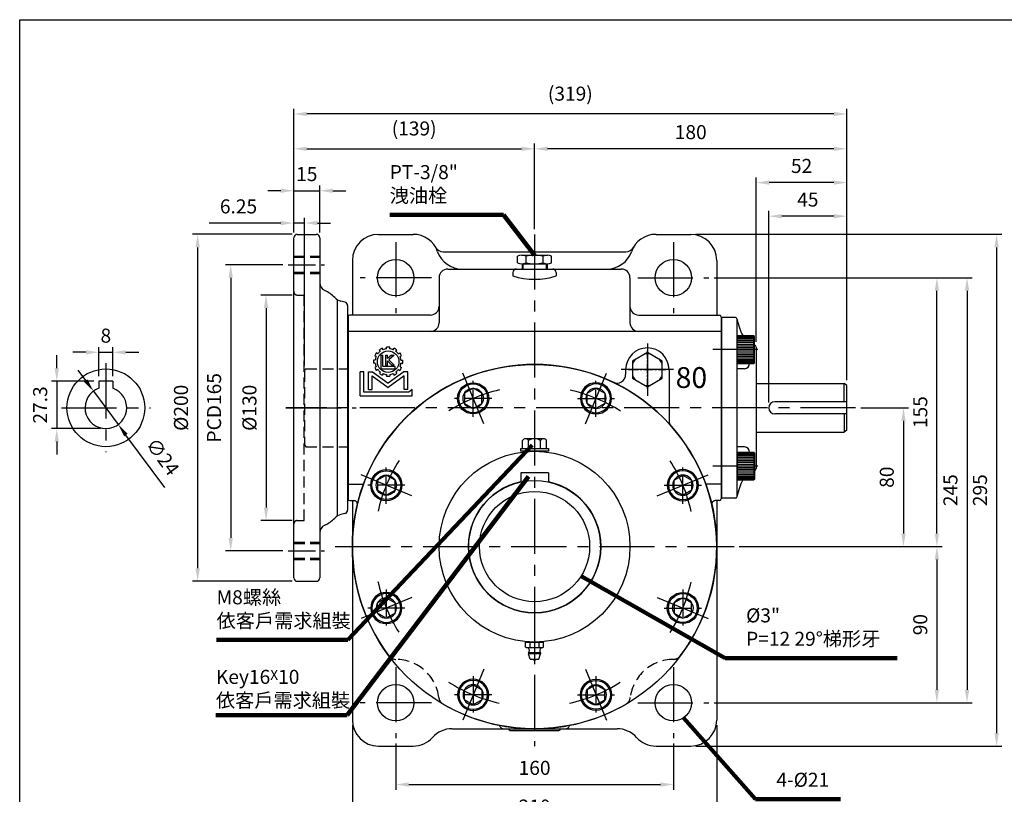
# Model space of a CAD drawing. Extents: x 0 to 938, y 0 to 682.
# Drawn here: x 4 to 571, y 227 to 674 of the extents above; entities that cross this region are included whole.
import ezdxf

# ---------------------------------------------------------------- set-up
doc = ezdxf.new("R2010")
doc.units = 0
for name, pattern in [('CENTER', [50.8, 31.75, -6.35, 6.35, -6.35]), ('CENTER2', [28.575, 19.05, -3.175, 3.175, -3.175]), ('HIDDEN', [9.525, 6.35, -3.175])]:
    doc.linetypes.add(name, pattern=pattern)
doc.layers.get('Defpoints').update_dxf_attribs({"linetype": 'CONTINUOUS'})
for name, color, linetype in [('BASE', 251, 'CONTINUOUS'), ('BORDER', 5, 'CONTINUOUS'), ('CENTER', 6, 'CENTER'), ('DIM', 3, 'CONTINUOUS'), ('HACHURE', 1, 'CONTINUOUS'), ('HATCH', 1, 'CONTINUOUS'), ('HIDDEN', 4, 'HIDDEN'), ('MAIN', 7, 'CONTINUOUS')]:
    doc.layers.add(name, color=color, linetype=linetype)
doc.styles.add('CHINA', font='romanc.shx', dxfattribs={"bigfont": 'china.shx'})
doc.dimstyles.new('CHINA', dxfattribs={"dimtxt": 2.7, "dimasz": 2.3, "dimexe": 1.5, "dimexo": 1.5, "dimgap": 1.5, "dimtad": 1, "dimdec": 4, "dimlfac": -1, "dimzin": 9, "dimdsep": 46, "dimtxsty": 'CHINA', "dimcen": 0, "dimclrd": 256, "dimclre": 256, "dimclrt": 256, "dimadec": 0, "dimazin": 0, "dimtfac": 1, "dimtdec": 3, "dimtofl": 0, "dimtmove": 0, "dimatfit": 3, "dimfxl": 0, "dimtolj": 1, "dimtzin": 9, "dimarcsym": 0})

# ---------------------------------------------------------------- blocks, each defined once
blk = doc.blocks.new('*D14')
at = {"layer": 'Defpoints', "color": 0}
for p in [(485.27, 450.02), (415.27, 370.02), (512.88, 370.02)]:
    blk.add_point(p, dxfattribs=at)
at = {"layer": 'DIM'}
for p, q in [((488.27, 450.02), (515.88, 450.02)), ((512.88, 442.52), (512.88, 377.52)), ((418.27, 370.02), (515.88, 370.02))]:
    blk.add_line(p, q, dxfattribs=at)
for points in [[(511.63, 442.52), (514.13, 442.52), (512.88, 450.02)], [(511.63, 377.52), (514.13, 377.52), (512.88, 370.02)]]:
    blk.add_solid(points, dxfattribs=at)
at = {"layer": 'DIM', "insert": (504.33, 410.02), "char_height": 8.1, "attachment_point": 5, "rotation": 90, "style": 'CHINA'}
blk.add_mtext('80', dxfattribs=at)
blk = doc.blocks.new('*D13')
at = {"layer": 'Defpoints', "color": 0}
for p in [(400.77, 525.02), (532.16, 525.02), (415.27, 370.02)]:
    blk.add_point(p, dxfattribs=at)
at = {"layer": 'DIM'}
for p, q in [((403.77, 525.02), (535.16, 525.02)), ((532.16, 377.52), (532.16, 517.52)), ((418.27, 370.02), (535.16, 370.02))]:
    blk.add_line(p, q, dxfattribs=at)
for points in [[(530.91, 517.52), (533.41, 517.52), (532.16, 525.02)], [(530.91, 377.52), (533.41, 377.52), (532.16, 370.02)]]:
    blk.add_solid(points, dxfattribs=at)
at = {"layer": 'DIM', "insert": (523.61, 447.52), "char_height": 8.1, "attachment_point": 5, "rotation": 90, "style": 'CHINA'}
blk.add_mtext('155', dxfattribs=at)
blk = doc.blocks.new('*D11')
at = {"layer": 'Defpoints', "color": 0}
for p in [(390.27, 550.02), (390.27, 255.02), (566.59, 255.02)]:
    blk.add_point(p, dxfattribs=at)
at = {"layer": 'DIM'}
for p, q in [((393.27, 550.02), (569.59, 550.02)), ((566.59, 542.52), (566.59, 262.52)), ((393.27, 255.02), (569.59, 255.02))]:
    blk.add_line(p, q, dxfattribs=at)
for points in [[(565.34, 542.52), (567.84, 542.52), (566.59, 550.02)], [(565.34, 262.52), (567.84, 262.52), (566.59, 255.02)]]:
    blk.add_solid(points, dxfattribs=at)
at = {"layer": 'DIM', "insert": (558.04, 402.52), "char_height": 8.1, "attachment_point": 5, "rotation": 90, "style": 'CHINA'}
blk.add_mtext('295', dxfattribs=at)
blk = doc.blocks.new('*D10')
at = {"layer": 'Defpoints', "color": 0}
for p in [(400.77, 525.02), (400.77, 280.02), (549.55, 280.02)]:
    blk.add_point(p, dxfattribs=at)
at = {"layer": 'DIM'}
for p, q in [((403.77, 525.02), (552.55, 525.02)), ((549.55, 517.52), (549.55, 287.52)), ((403.77, 280.02), (552.55, 280.02))]:
    blk.add_line(p, q, dxfattribs=at)
for points in [[(548.3, 517.52), (550.8, 517.52), (549.55, 525.02)], [(548.3, 287.52), (550.8, 287.52), (549.55, 280.02)]]:
    blk.add_solid(points, dxfattribs=at)
at = {"layer": 'DIM', "insert": (541, 402.52), "char_height": 8.1, "attachment_point": 5, "rotation": 90, "style": 'CHINA'}
blk.add_mtext('245', dxfattribs=at)
blk = doc.blocks.new('*D20')
at = {"layer": 'Defpoints', "color": 0}
for p in [(220.27, 259.52), (380.27, 259.52), (380.27, 232.86)]:
    blk.add_point(p, dxfattribs=at)
at = {"layer": 'DIM'}
for p, q in [((220.27, 256.52), (220.27, 229.86)), ((380.27, 256.52), (380.27, 229.86)), ((227.77, 232.86), (372.77, 232.86))]:
    blk.add_line(p, q, dxfattribs=at)
for points in [[(227.77, 234.11), (227.77, 231.61), (220.27, 232.86)], [(372.77, 234.11), (372.77, 231.61), (380.27, 232.86)]]:
    blk.add_solid(points, dxfattribs=at)
at = {"layer": 'DIM', "insert": (300.27, 241.41), "char_height": 8.1, "attachment_point": 5, "style": 'CHINA'}
blk.add_mtext('160', dxfattribs=at)
blk = doc.blocks.new('*D19')
at = {"layer": 'Defpoints', "color": 0}
for p in [(195.27, 270.02), (405.27, 270.02), (405.27, 210.54)]:
    blk.add_point(p, dxfattribs=at)
at = {"layer": 'DIM'}
for p, q in [((195.27, 267.02), (195.27, 207.54)), ((405.27, 267.02), (405.27, 207.54)), ((202.77, 210.54), (397.77, 210.54))]:
    blk.add_line(p, q, dxfattribs=at)
for points in [[(202.77, 211.79), (202.77, 209.29), (195.27, 210.54)], [(397.77, 211.79), (397.77, 209.29), (405.27, 210.54)]]:
    blk.add_solid(points, dxfattribs=at)
at = {"layer": 'DIM', "insert": (300.27, 219.09), "char_height": 8.1, "attachment_point": 5, "style": 'CHINA'}
blk.add_mtext('210', dxfattribs=at)
blk = doc.blocks.new('*D12')
at = {"layer": 'Defpoints', "color": 0}
for p in [(415.27, 370.02), (400.77, 280.02), (532.16, 280.02)]:
    blk.add_point(p, dxfattribs=at)
at = {"layer": 'DIM'}
for p, q in [((418.27, 370.02), (535.16, 370.02)), ((532.16, 362.52), (532.16, 287.52)), ((403.77, 280.02), (535.16, 280.02))]:
    blk.add_line(p, q, dxfattribs=at)
for points in [[(530.91, 362.52), (533.41, 362.52), (532.16, 370.02)], [(530.91, 287.52), (533.41, 287.52), (532.16, 280.02)]]:
    blk.add_solid(points, dxfattribs=at)
at = {"layer": 'DIM', "insert": (523.61, 325.02), "char_height": 8.1, "attachment_point": 5, "rotation": 90, "style": 'CHINA'}
blk.add_mtext('90', dxfattribs=at)
blk = doc.blocks.new('*D16')
at = {"layer": 'Defpoints', "color": 0}
for p in [(300.27, 599.33), (300.27, 550.02), (480.27, 462.87)]:
    blk.add_point(p, dxfattribs=at)
at = {"layer": 'DIM'}
for p, q in [((300.27, 553.02), (300.27, 602.33)), ((480.27, 465.87), (480.27, 602.33)), ((472.77, 599.33), (307.77, 599.33))]:
    blk.add_line(p, q, dxfattribs=at)
for points in [[(307.77, 600.58), (307.77, 598.08), (300.27, 599.33)], [(472.77, 600.58), (472.77, 598.08), (480.27, 599.33)]]:
    blk.add_solid(points, dxfattribs=at)
at = {"layer": 'DIM', "insert": (390.27, 607.88), "char_height": 8.1, "attachment_point": 5, "style": 'CHINA'}
blk.add_mtext('180', dxfattribs=at)
blk = doc.blocks.new('*D15')
at = {"layer": 'Defpoints', "color": 0}
for p in [(161.47, 619.4), (161.47, 548.02), (480.27, 462.87)]:
    blk.add_point(p, dxfattribs=at)
at = {"layer": 'DIM'}
for p, q in [((161.47, 551.02), (161.47, 622.4)), ((472.77, 619.4), (168.97, 619.4)), ((480.27, 465.87), (480.27, 622.4))]:
    blk.add_line(p, q, dxfattribs=at)
for points in [[(168.97, 620.65), (168.97, 618.15), (161.47, 619.4)], [(472.77, 620.65), (472.77, 618.15), (480.27, 619.4)]]:
    blk.add_solid(points, dxfattribs=at)
at = {"layer": 'DIM', "insert": (320.87, 630.07), "char_height": 8.1, "attachment_point": 5, "style": 'CHINA'}
blk.add_mtext('(319)', dxfattribs=at)
blk = doc.blocks.new('*D21')
at = {"layer": 'Defpoints', "color": 0}
for p in [(300.27, 599.33), (161.47, 548.02), (300.27, 550.02)]:
    blk.add_point(p, dxfattribs=at)
at = {"layer": 'DIM'}
for p, q in [((161.47, 551.02), (161.47, 602.33)), ((300.27, 553.02), (300.27, 602.33)), ((168.97, 599.33), (292.77, 599.33))]:
    blk.add_line(p, q, dxfattribs=at)
for points in [[(168.97, 600.58), (168.97, 598.08), (161.47, 599.33)], [(292.77, 600.58), (292.77, 598.08), (300.27, 599.33)]]:
    blk.add_solid(points, dxfattribs=at)
at = {"layer": 'DIM', "insert": (230.87, 610), "char_height": 8.1, "attachment_point": 5, "style": 'CHINA'}
blk.add_mtext('(139)', dxfattribs=at)
blk = doc.blocks.new('*D18')
at = {"layer": 'Defpoints', "color": 0}
for p in [(428.07, 579.84), (428.07, 485.07), (480.27, 462.87)]:
    blk.add_point(p, dxfattribs=at)
at = {"layer": 'DIM'}
for p, q in [((428.07, 488.07), (428.07, 582.84)), ((472.77, 579.84), (435.57, 579.84)), ((480.27, 465.87), (480.27, 582.84))]:
    blk.add_line(p, q, dxfattribs=at)
for points in [[(435.57, 581.09), (435.57, 578.59), (428.07, 579.84)], [(472.77, 581.09), (472.77, 578.59), (480.27, 579.84)]]:
    blk.add_solid(points, dxfattribs=at)
at = {"layer": 'DIM', "insert": (454.17, 588.39), "char_height": 8.1, "attachment_point": 5, "style": 'CHINA'}
blk.add_mtext('52', dxfattribs=at)
blk = doc.blocks.new('*D17')
at = {"layer": 'Defpoints', "color": 0}
for p in [(435.27, 560.47), (480.27, 462.87), (435.27, 450.02)]:
    blk.add_point(p, dxfattribs=at)
at = {"layer": 'DIM'}
for p, q in [((435.27, 453.02), (435.27, 563.47)), ((480.27, 465.87), (480.27, 563.47)), ((472.77, 560.47), (442.77, 560.47))]:
    blk.add_line(p, q, dxfattribs=at)
for points in [[(442.77, 561.72), (442.77, 559.22), (435.27, 560.47)], [(472.77, 561.72), (472.77, 559.22), (480.27, 560.47)]]:
    blk.add_solid(points, dxfattribs=at)
at = {"layer": 'DIM', "insert": (457.77, 569.02), "char_height": 8.1, "attachment_point": 5, "style": 'CHINA'}
blk.add_mtext('45', dxfattribs=at)
blk = doc.blocks.new('A$C66F01453')
at = {"layer": 'CENTER', "ltscale": 0.5}
for p, q in [((10.73, 20.83), (10.73, 0)), ((0, 10.1), (21.45, 10.1))]:
    blk.add_line(p, q, dxfattribs=at)
at = {"layer": 'HATCH'}
for radius in [8.3, 5.85]:
    blk.add_circle((10.73, 10.1), radius, dxfattribs=at)
at = {"layer": 'MAIN'}
blk.add_lwpolyline([(10.73, 15.95), (5.66, 13.03), (5.66, 7.18), (10.73, 4.25), (15.79, 7.18), (15.79, 13.03)], close=True, dxfattribs=at)
blk.add_circle((10.73, 10.1), 9, dxfattribs=at)
blk = doc.blocks.new('A$C2A7A495A')
at = {"layer": 'CENTER'}
blk.add_line((5.2, 15.73), (5.2, 0), dxfattribs=at)
at = {"layer": 'MAIN'}
for p, q in [((0, 9.73), (0, 12.73)), ((0, 12.73), (10.39, 12.73)), ((2.6, 9.73), (2.6, 12.73)), ((7.79, 9.73), (7.79, 12.73)), ((10.39, 9.73), (10.39, 12.73)), ((0.34, 9.53), (0, 9.73)), ((0.35, 9.53), (10.05, 9.53)), ((8.7, 6.43), (1.7, 6.43)), ((1.7, 6.43), (1.7, 5.93)), ((8.7, 5.93), (1.7, 5.93)), ((2.7, 2.93), (1.7, 5.93)), ((7.7, 2.93), (8.7, 5.93)), ((8.7, 6.43), (8.7, 5.93)), ((10.05, 9.53), (10.39, 9.73)), ((2.7, 2.93), (7.7, 2.93))]:
    blk.add_line(p, q, dxfattribs=at)
for centre, radius, start, end in [((0, 26.5), 16.98, 271.1494, 278.8039), ((-0.05, 7.85), 2.25, 320.911, 48.3103), ((5.2, 26.5), 16.98, 261.1961, 278.8039), ((10.39, 26.5), 16.98, 261.1961, 268.8506), ((10.44, 7.85), 2.25, 131.6897, 219.089), ((5.2, 2.93), 0.75, 180, 0)]:
    blk.add_arc(centre, radius, start, end, dxfattribs=at)
blk = doc.blocks.new('A$C41A54FB4')
at = {"layer": 'CENTER', "linetype": 'CENTER2', "ltscale": 0.3}
for p, q in [((10.88, 0), (10.88, 21.76)), ((0, 10.88), (21.76, 10.88))]:
    blk.add_line(p, q, dxfattribs=at)
at = {"layer": 'HACHURE'}
for start, end in [(82.3454, 97.6546), (142.3454, 157.6546), (22.3454, 37.6546), (202.3454, 217.6546), (322.3454, 337.6546), (262.3454, 277.6546)]:
    blk.add_arc((10.88, 10.88), 9.19, start, end, dxfattribs=at)
at = {"layer": 'MAIN'}
blk.add_lwpolyline([(10.88, 20.69), (2.38, 15.79), (2.38, 5.97), (10.88, 1.06), (19.38, 5.97), (19.38, 15.79)], close=True, dxfattribs=at)
blk = doc.blocks.new('3-03')
at = {"layer": 'HACHURE'}
for p, q in [((-4.61, 17.99), (-5.31, 18.39)), ((-3.86, 19.29), (-4.56, 19.69)), ((-2.72, 20.43), (-3.12, 21.13)), ((-2.51, 18.61), (-2.51, 12.45)), ((-2.51, 18.61), (-1.55, 18.61)), ((-1.42, 21.18), (-1.82, 21.88)), ((-1.55, 13.4), (-1.55, 18.61)), ((-0.35, 18.61), (-0.35, 14.11)), ((-0.35, 18.61), (0.61, 18.61)), ((0.14, 21.6), (0.14, 22.4)), ((0.61, 17.16), (0.61, 18.61)), ((2.37, 18.61), (0.61, 17.16)), ((3.67, 18.61), (1.13, 16.48)), ((1.64, 21.6), (1.64, 22.4)), ((2.37, 18.61), (3.67, 18.61)), ((3.2, 21.18), (3.6, 21.88)), ((4.5, 20.43), (4.9, 21.13)), ((5.64, 19.29), (6.34, 19.69)), ((6.39, 17.99), (7.09, 18.39)), ((-5.03, 16.43), (-5.83, 16.43)), ((-5.03, 14.93), (-5.83, 14.93)), ((-0.35, 14.11), (0.61, 14.11)), ((0.61, 16.02), (2.54, 14.11)), ((0.61, 14.11), (0.61, 16.02)), ((3.6, 14.11), (1.13, 16.48)), ((2.54, 14.11), (3.6, 14.11)), ((6.81, 16.43), (7.61, 16.43)), ((6.81, 14.93), (7.61, 14.93)), ((-11.99, 0), (-11.99, 11.01)), ((-10.35, 11.01), (-11.99, 11.01)), ((-10.35, 1.55), (-10.35, 11.01)), ((-8.13, 11.01), (-6.34, 11.01)), ((-8.13, 2.85), (-8.13, 11.01)), ((-6.49, 9.11), (0.89, 3.8)), ((-6.49, 2.85), (-6.49, 9.11)), ((-6.34, 11.01), (0.89, 5.8)), ((-4.61, 13.37), (-5.31, 12.97)), ((-3.86, 12.07), (-4.56, 11.67)), ((-2.72, 10.93), (-3.12, 10.23)), ((-2.51, 12.45), (4.11, 12.45)), ((-1.42, 10.18), (-1.82, 9.48)), ((4.11, 13.4), (-1.55, 13.4)), ((0.14, 9.76), (0.14, 8.96)), ((8.12, 11.01), (0.89, 5.8)), ((8.27, 9.11), (0.89, 3.8)), ((1.64, 9.76), (1.64, 8.96)), ((3.2, 10.18), (3.6, 9.48)), ((4.11, 12.45), (4.11, 13.4)), ((4.5, 10.93), (4.9, 10.23)), ((5.64, 12.07), (6.34, 11.67)), ((6.39, 13.37), (7.09, 12.97)), ((9.91, 11.01), (8.12, 11.01)), ((8.27, 2.85), (8.27, 9.11)), ((9.91, 2.85), (9.91, 11.01)), ((-11.99, 0), (11.99, 0)), ((10.42, 1.55), (-10.35, 1.55)), ((-8.13, 2.85), (-6.49, 2.85)), ((9.91, 2.85), (8.27, 2.85)), ((11.99, 2.91), (10.42, 1.55)), ((11.99, 0), (11.99, 2.91))]:
    blk.add_line(p, q, dxfattribs=at)
blk.add_circle((0.89, 15.68), 4.97, dxfattribs=at)
for radius, start, end in [(6.76, 143.6344, 156.3656), (5.97, 127.2186, 142.7814), (6.76, 113.6344, 126.3656), (5.97, 97.2186, 112.7814), (6.76, 83.6344, 96.3656), (5.97, 67.2186, 82.7814), (6.76, 53.6344, 66.3656), (5.97, 37.2186, 52.7814), (6.76, 23.6344, 36.3656), (6.76, 173.6344, 186.3656), (5.97, 157.2186, 172.7814), (5.97, 187.2186, 202.7814), (5.97, 7.2186, 22.7814), (5.97, 337.2186, 352.7814), (6.76, 353.6344, 6.3656), (6.76, 203.6344, 216.3656), (5.97, 217.2186, 232.7814), (6.76, 233.6344, 246.3656), (5.97, 247.2186, 262.7814), (5.97, 277.2186, 292.7814), (6.76, 293.6344, 306.3656), (5.97, 307.2186, 322.7814), (6.76, 323.6344, 336.3656), (6.76, 263.6344, 276.3656)]:
    blk.add_arc((0.89, 15.68), radius, start, end, dxfattribs=at)
blk = doc.blocks.new('A$C32FC6759')
at = {"layer": 'CENTER', "linetype": 'CENTER2', "ltscale": 0.3}
blk.add_line((0, 6.93), (10.67, 6.93), dxfattribs=at)
at = {"layer": 'MAIN'}
for p, q in [((3.45, 12.13), (3.45, 1.73)), ((8.95, 13.86), (4.45, 13.86)), ((8.95, 0), (8.95, 13.86)), ((8.95, 10.39), (4.45, 10.39)), ((8.95, 3.46), (4.45, 3.46)), ((8.95, 0), (4.45, 0))]:
    blk.add_line(p, q, dxfattribs=at)
for centre, radius, start, end in [((5.45, 12.12), 2, 120.1723, 239.8277), ((9.97, 6.93), 6.52, 147.902, 212.098), ((5.45, 1.73), 2, 120.1728, 239.8272)]:
    blk.add_arc(centre, radius, start, end, dxfattribs=at)
blk = doc.blocks.new('A$C5A8E6DBC')
at = {"layer": 'CENTER', "linetype": 'CENTER2', "ltscale": 0.3}
blk.add_line((0, 9.82), (12.51, 9.82), dxfattribs=at)
at = {"layer": 'HACHURE', "linetype": 'CENTER2', "ltscale": 0.3}
for p, q in [((6.51, 16.57), (9.51, 16.57)), ((6.51, 3.07), (9.51, 3.07))]:
    blk.add_line(p, q, dxfattribs=at)
at = {"layer": 'MAIN'}
for p, q in [((1.51, 2.45), (1.51, 17.18)), ((5.92, 19.63), (2.1, 19.63)), ((6.51, 2.45), (6.51, 17.18)), ((6.51, 17.07), (9.51, 17.07)), ((9.51, 2.57), (9.51, 17.07)), ((5.92, 14.72), (2.1, 14.72)), ((5.92, 4.91), (2.1, 4.91)), ((6.51, 2.57), (9.51, 2.57)), ((5.92, 0), (2.1, 0))]:
    blk.add_line(p, q, dxfattribs=at)
for centre, radius, start, end in [((6.9, 17.18), 5.4, 152.9502, 207.0498), ((1.11, 17.18), 5.4, 332.9502, 27.0498), ((22.21, 9.82), 20.7, 166.284, 193.716), ((-14.19, 9.82), 20.7, 346.284, 13.716), ((6.9, 2.45), 5.4, 152.9502, 207.0498), ((1.11, 2.45), 5.4, 332.9502, 27.0498)]:
    blk.add_arc(centre, radius, start, end, dxfattribs=at)
blk = doc.blocks.new('*D29')
at = {"layer": 'Defpoints', "color": 0}
for p in [(163.47, 515.02), (145.51, 385.02), (163.47, 385.02)]:
    blk.add_point(p, dxfattribs=at)
at = {"layer": 'DIM'}
for p, q in [((160.47, 515.02), (142.51, 515.02)), ((145.51, 507.52), (145.51, 392.52)), ((160.47, 385.02), (142.51, 385.02))]:
    blk.add_line(p, q, dxfattribs=at)
for points in [[(144.26, 507.52), (146.76, 507.52), (145.51, 515.02)], [(144.26, 392.52), (146.76, 392.52), (145.51, 385.02)]]:
    blk.add_solid(points, dxfattribs=at)
at = {"layer": 'DIM', "insert": (136.96, 450.02), "char_height": 8.1, "attachment_point": 5, "rotation": 90, "style": 'CHINA'}
blk.add_mtext('%%C130', dxfattribs=at)
blk = doc.blocks.new('A$C2426340C')
at = {"layer": 'CENTER', "ltscale": 0.5}
for p, q in [((1.2, 182.5), (22.17, 182.5)), ((1.2, 17.5), (22.17, 17.5))]:
    blk.add_line(p, q, dxfattribs=at)
at = {"layer": 'CENTER'}
blk.add_line((0, 100), (40.48, 100), dxfattribs=at)
at = {"layer": 'HIDDEN', "color": 1}
for p, q in [((4.48, 187.5), (19.48, 187.5)), ((4.48, 177.5), (19.48, 177.5)), ((4.48, 22.5), (19.48, 22.5)), ((4.48, 12.5), (19.48, 12.5))]:
    blk.add_line(p, q, dxfattribs=at)
at = {"layer": 'HIDDEN'}
for p, q in [((4.48, 186.75), (19.48, 186.75)), ((4.48, 178.25), (19.48, 178.25)), ((6.48, 165), (10.48, 165)), ((10.48, 35), (10.48, 165)), ((6.48, 35), (10.48, 35)), ((4.48, 21.75), (19.48, 21.75)), ((4.48, 13.25), (19.48, 13.25))]:
    blk.add_line(p, q, dxfattribs=at)
for centre, start, end in [((6.48, 167), 180, 270), ((6.48, 33), 90, 180)]:
    blk.add_arc(centre, 2, start, end, dxfattribs=at)
at = {"layer": 'MAIN'}
for p, q in [((6.48, 200), (17.48, 200)), ((4.48, 2), (4.48, 198)), ((19.48, 198), (19.48, 2)), ((29.48, 162.49), (29.48, 37.51)), ((33.99, 160.91), (31.66, 161.54)), ((35.48, 158.98), (35.48, 41.02)), ((33.99, 39.09), (31.66, 38.46)), ((6.48, 0), (17.48, 0))]:
    blk.add_line(p, q, dxfattribs=at)
for centre, radius, start, end in [((6.48, 198), 2, 90, 180), ((17.48, 198), 2, 0, 90), ((24.48, 172.16), 5, 180, 244.1533), ((12.7, 147.86), 22, 45.5149, 64.1533), ((33.73, 169.26), 8, 225.5149, 255), ((33.48, 158.98), 2, 0, 75), ((33.48, 41.02), 2, 285, 0), ((12.7, 52.14), 22, 295.8467, 314.4851), ((33.73, 30.74), 8, 105, 134.4851), ((24.48, 27.84), 5, 115.8467, 180), ((6.48, 2), 2, 180, 270), ((17.48, 2), 2, 270, 0)]:
    blk.add_arc(centre, radius, start, end, dxfattribs=at)
blk = doc.blocks.new('*D31')
at = {"layer": 'Defpoints', "color": 0}
for p in [(158.19, 532.52), (125.13, 367.52), (158.19, 367.52)]:
    blk.add_point(p, dxfattribs=at)
at = {"layer": 'DIM'}
for p, q in [((155.19, 532.52), (122.13, 532.52)), ((125.13, 525.02), (125.13, 375.02)), ((155.19, 367.52), (122.13, 367.52))]:
    blk.add_line(p, q, dxfattribs=at)
for points in [[(123.88, 525.02), (126.38, 525.02), (125.13, 532.52)], [(123.88, 375.02), (126.38, 375.02), (125.13, 367.52)]]:
    blk.add_solid(points, dxfattribs=at)
at = {"layer": 'DIM', "insert": (116.58, 450.02), "char_height": 8.1, "attachment_point": 5, "rotation": 90, "style": 'CHINA'}
blk.add_mtext('PCD165', dxfattribs=at)
blk = doc.blocks.new('*D32')
at = {"layer": 'Defpoints', "color": 0}
for p in [(163.47, 550.02), (106.07, 350.02), (163.47, 350.02)]:
    blk.add_point(p, dxfattribs=at)
at = {"layer": 'DIM'}
for p, q in [((160.47, 550.02), (103.07, 550.02)), ((106.07, 542.52), (106.07, 357.52)), ((160.47, 350.02), (103.07, 350.02))]:
    blk.add_line(p, q, dxfattribs=at)
for points in [[(104.82, 542.52), (107.32, 542.52), (106.07, 550.02)], [(104.82, 357.52), (107.32, 357.52), (106.07, 350.02)]]:
    blk.add_solid(points, dxfattribs=at)
at = {"layer": 'DIM', "insert": (97.52, 450.02), "char_height": 8.1, "attachment_point": 5, "rotation": 90, "style": 'CHINA'}
blk.add_mtext('%%C200', dxfattribs=at)
blk = doc.blocks.new('*D33')
at = {"layer": 'Defpoints', "color": 0}
for p in [(57.16, 482.01), (49.16, 465.32), (57.16, 465.32)]:
    blk.add_point(p, dxfattribs=at)
at = {"layer": 'DIM'}
for p, q in [((49.16, 468.32), (49.16, 485.01)), ((57.16, 468.32), (57.16, 485.01)), ((41.66, 482.01), (34.16, 482.01)), ((49.16, 482.01), (57.16, 482.01)), ((64.66, 482.01), (72.16, 482.01))]:
    blk.add_line(p, q, dxfattribs=at)
for points in [[(41.66, 483.26), (41.66, 480.76), (49.16, 482.01)], [(64.66, 483.26), (64.66, 480.76), (57.16, 482.01)]]:
    blk.add_solid(points, dxfattribs=at)
at = {"layer": 'DIM', "insert": (53.16, 490.56), "char_height": 8.1, "attachment_point": 5, "style": 'CHINA'}
blk.add_mtext('8', dxfattribs=at)
blk = doc.blocks.new('*D34')
at = {"layer": 'Defpoints', "color": 0}
for p in [(49.16, 465.32), (24.88, 438.02), (53.16, 438.02)]:
    blk.add_point(p, dxfattribs=at)
at = {"layer": 'DIM'}
for p, q in [((24.88, 472.82), (24.88, 480.32)), ((46.16, 465.32), (21.88, 465.32)), ((24.88, 465.32), (24.88, 438.02)), ((50.16, 438.02), (21.88, 438.02)), ((24.88, 430.52), (24.88, 423.02))]:
    blk.add_line(p, q, dxfattribs=at)
for points in [[(23.63, 472.82), (26.13, 472.82), (24.88, 465.32)], [(23.63, 430.52), (26.13, 430.52), (24.88, 438.02)]]:
    blk.add_solid(points, dxfattribs=at)
at = {"layer": 'DIM', "insert": (16.33, 451.67), "char_height": 8.1, "attachment_point": 5, "rotation": 90, "style": 'CHINA'}
blk.add_mtext('27.3', dxfattribs=at)
blk = doc.blocks.new('A$C191152CE')
at = {"layer": 'CENTER', "ltscale": 0.5}
blk.add_line((0, 8), (13.02, 8), dxfattribs=at)
at = {"layer": 'HACHURE', "ltscale": 0.04}
for p, q in [((2.19, 15.5), (11.85, 15.5)), ((2.19, 15), (11.85, 15)), ((2.19, 14.5), (11.85, 14.5)), ((2.19, 14), (11.85, 14)), ((2.19, 13), (11.85, 13)), ((2.19, 12), (11.85, 12)), ((2.19, 11), (11.85, 11)), ((2.19, 10), (11.85, 10)), ((2.19, 9), (11.85, 9)), ((2.19, 7), (11.85, 7)), ((2.19, 6), (11.85, 6)), ((2.19, 5), (11.85, 5)), ((2.19, 4), (11.85, 4)), ((2.19, 3), (11.85, 3)), ((2.19, 2), (11.85, 2)), ((2.19, 1.5), (11.85, 1.5)), ((2.19, 1), (11.85, 1)), ((2.19, 0.5), (11.85, 0.5))]:
    blk.add_line(p, q, dxfattribs=at)
at = {"layer": 'MAIN'}
for p, q in [((1.85, 15.4), (2.19, 16)), ((1.85, 0.6), (1.85, 15.4)), ((2.19, 0), (2.19, 16)), ((11.85, 16), (2.19, 16)), ((11.85, 0), (11.85, 16)), ((11.85, 0), (11.85, 16)), ((1.85, 0.6), (2.19, 0)), ((11.85, 0), (2.19, 0))]:
    blk.add_line(p, q, dxfattribs=at)
blk = doc.blocks.new('A$C3DDD68EB')
at = {"layer": 'CENTER'}
for p, q in [((19, 85.59), (0, 85.59)), ((30, 52), (0, 52)), ((19, 18.41), (0, 18.41))]:
    blk.add_line(p, q, dxfattribs=at)
at = {"layer": 'MAIN'}
for p, q in [((5, 104), (5, 0)), ((13, 104), (5, 104)), ((14, 1), (14, 103)), ((24.05, 88.05), (24, 88.05)), ((25, 87.05), (25, 16.95)), ((18.11, 74.56), (14, 74.56)), ((21.11, 77.56), (21.11, 77.59)), ((18.11, 29.44), (14, 29.44)), ((21.11, 26.44), (21.11, 26.41)), ((24.05, 15.95), (24, 15.95)), ((13, 0), (5, 0))]:
    blk.add_line(p, q, dxfattribs=at)
for centre, radius, start, end in [((13, 103), 1, 0, 90), ((44.13, 108.13), 30.56, 189.6613, 208.4123), ((24, 87.05), 1, 0, 87), ((18.11, 77.56), 3, 270, 0), ((18.11, 26.44), 3, 0, 90), ((24, 16.95), 1, 273, 0), ((44.13, -4.13), 30.56, 151.5877, 170.3387), ((13, 1), 1, 270, 0)]:
    blk.add_arc(centre, radius, start, end, dxfattribs=at)
at = {"layer": 'BASE', "xscale": -1}
blk.add_blockref('A$C191152CE', (25.85, 77.59), dxfattribs=at)
at = {"layer": 'BASE', "rotation": 180}
blk.add_blockref('A$C191152CE', (25.85, 26.41), dxfattribs=at)
blk = doc.blocks.new('*D38')
at = {"layer": 'Defpoints', "color": 0}
for p in [(46.03, 459.67), (60.29, 440.37)]:
    blk.add_point(p, dxfattribs=at)
at = {"layer": 'DIM'}
for p, q in [((41.57, 465.7), (37.11, 471.73)), ((46.03, 459.67), (60.29, 440.37)), ((87.17, 404.01), (64.75, 434.34))]:
    blk.add_line(p, q, dxfattribs=at)
for points in [[(42.57, 466.44), (40.56, 464.96), (46.03, 459.67)], [(65.76, 435.08), (63.75, 433.59), (60.29, 440.37)]]:
    blk.add_solid(points, dxfattribs=at)
at = {"layer": 'DIM', "insert": (85.07, 421.24), "char_height": 8.1, "attachment_point": 5, "rotation": 306.4742, "style": 'CHINA'}
blk.add_mtext('∅24', dxfattribs=at)
blk = doc.blocks.new('*D39')
at = {"layer": 'Defpoints', "color": 0}
for p in [(176.47, 575.15), (161.47, 548.02), (176.47, 548.02)]:
    blk.add_point(p, dxfattribs=at)
at = {"layer": 'DIM'}
for p, q in [((153.97, 575.15), (146.47, 575.15)), ((161.47, 551.02), (161.47, 578.15)), ((161.47, 575.15), (176.47, 575.15)), ((176.47, 551.02), (176.47, 578.15)), ((183.97, 575.15), (191.47, 575.15))]:
    blk.add_line(p, q, dxfattribs=at)
for points in [[(153.97, 576.4), (153.97, 573.9), (161.47, 575.15)], [(183.97, 576.4), (183.97, 573.9), (176.47, 575.15)]]:
    blk.add_solid(points, dxfattribs=at)
at = {"layer": 'DIM', "insert": (168.97, 583.7), "char_height": 8.1, "attachment_point": 5, "style": 'CHINA'}
blk.add_mtext('15', dxfattribs=at)
blk = doc.blocks.new('*D40')
at = {"layer": 'Defpoints', "color": 0}
for p in [(167.72, 556.52), (161.47, 548.02), (167.72, 471.42)]:
    blk.add_point(p, dxfattribs=at)
at = {"layer": 'DIM'}
for p, q in [((153.97, 556.52), (112.78, 556.52)), ((161.47, 551.02), (161.47, 559.52)), ((167.72, 556.52), (161.47, 556.52)), ((167.72, 474.42), (167.72, 559.52)), ((175.22, 556.52), (182.72, 556.52))]:
    blk.add_line(p, q, dxfattribs=at)
for points in [[(153.97, 557.77), (153.97, 555.27), (161.47, 556.52)], [(175.22, 557.77), (175.22, 555.27), (167.72, 556.52)]]:
    blk.add_solid(points, dxfattribs=at)
at = {"layer": 'DIM', "insert": (129.63, 565.07), "char_height": 8.1, "attachment_point": 5, "style": 'CHINA'}
blk.add_mtext('6.25', dxfattribs=at)

msp = doc.modelspace()

# ---------------------------------------------------------------- linework, layer by layer
at = {"layer": 'BORDER'}
for p, q in [((3.5, 673.75), (910, 673.75)), ((3.5, 12.25), (3.5, 673.75)), ((286.2686, 264.0181), (314.2686, 264.0181))]:
    msp.add_line(p, q, dxfattribs=at)
for centre, start, end in [((286.2686, 265.0181), 180, 270), ((314.2686, 265.0181), 270, 0)]:
    msp.add_arc(centre, 1, start, end, dxfattribs=at)
at = {"layer": 'CENTER'}
for p, q in [((220.2686, 545.5181), (220.2686, 504.5181)), ((300.2686, 550.0181), (300.2686, 255.0181)), ((380.2686, 545.5181), (380.2686, 504.5181)), ((240.7686, 525.0181), (199.7686, 525.0181)), ((359.7686, 525.0181), (400.7686, 525.0181)), ((365.2686, 487.0177), (365.2686, 457.0185)), ((53.1611, 475.6714), (53.1611, 424.3649)), ((380.2686, 472.0181), (350.2691, 472.0181)), ((270.9934, 440.6949), (258.7475, 470.259)), ((329.5439, 440.6949), (341.7898, 470.259)), ((27.5078, 450.0181), (78.8143, 450.0181)), ((485.2686, 450.0181), (156.9932, 450.0181)), ((229.5919, 399.2934), (200.0277, 411.5393)), ((370.9454, 399.2934), (400.5096, 411.5393)), ((185.2686, 370.0181), (415.2686, 370.0181)), ((229.5919, 340.7428), (200.0277, 328.497)), ((370.9454, 340.7428), (400.5096, 328.497)), ((220.2686, 300.5181), (220.2686, 259.5181)), ((270.9934, 299.3413), (258.7475, 269.7772)), ((329.5439, 299.3413), (341.7898, 269.7772)), ((380.2686, 300.5181), (380.2686, 259.5181)), ((240.7686, 280.0181), (199.7686, 280.0181)), ((359.7686, 280.0181), (400.7686, 280.0181))]:
    msp.add_line(p, q, dxfattribs=at)
for start, end in [(102.576982, 122.423018), (57.576982, 77.423018), (147.576982, 167.423018), (12.576982, 32.423018), (192.576982, 212.423018), (327.576982, 347.423018), (237.576982, 257.423018), (282.576982, 302.423018)]:
    msp.add_arc((300.2686, 370.0181), 92.5, start, end, dxfattribs=at)
at = {"layer": 'HACHURE'}
for p, q in [((478.6303, 453.5181), (478.6303, 464.0181)), ((478.6303, 446.5181), (478.6303, 436.0181))]:
    msp.add_line(p, q, dxfattribs=at)
msp.add_circle((300.2686, 370.0181), 38.1, dxfattribs=at)
at = {"layer": 'HIDDEN'}
for p, q in [((167.7186, 471.4181), (168.4188, 472.4181)), ((167.7186, 471.4181), (167.7186, 428.6181)), ((168.4188, 472.4181), (192.4686, 472.4181)), ((167.7186, 428.6181), (168.4188, 427.6181)), ((168.4188, 427.6181), (192.4686, 427.6181))]:
    msp.add_line(p, q, dxfattribs=at)
for centre, radius, start, end in [((220.2686, 310.0181), 5, 216.869898, 270), ((380.2686, 310.0181), 5, 270, 323.130102), ((220.2686, 280.0181), 25, 6.732921, 90), ((380.2686, 280.0181), 25, 90, 173.267079), ((250.0617, 283.5354), 5, 186.732921, 239.863024), ((350.4755, 283.5354), 5, 300.136976, 353.267079)]:
    msp.add_arc(centre, radius, start, end, dxfattribs=at)
at = {"layer": 'MAIN'}
for p, q in [((210.2686, 550.0181), (230.2686, 550.0181)), ((370.2686, 550.0181), (390.2686, 550.0181)), ((247.5891, 540.0181), (352.9481, 540.0181)), ((195.2686, 535.0181), (195.2686, 503.5181)), ((405.2686, 535.0181), (405.2686, 503.5181)), ((250.2686, 530.0181), (350.2686, 530.0181)), ((287.7686, 528.0181), (287.7686, 526.0154)), ((312.7686, 528.0181), (312.7686, 526.0154)), ((245.2686, 525.0181), (245.2686, 499.042)), ((355.2686, 525.0181), (355.2686, 499.042)), ((192.7686, 502.5181), (192.7686, 397.5181)), ((240.2686, 503.5181), (193.7686, 503.5181)), ((360.2686, 503.5181), (406.7686, 503.5181)), ((407.7686, 502.5181), (407.7686, 397.5181)), ((407.7686, 494.042), (192.7686, 494.042)), ((352.7686, 472.0181), (352.7686, 469.2338)), ((377.7686, 472.0181), (377.7686, 442.7763)), ((57.1611, 465.3181), (49.1611, 465.3181)), ((49.1611, 465.3181), (49.1611, 461.3318)), ((57.1611, 465.3181), (57.1611, 461.3318)), ((428.0686, 464.0181), (478.6303, 464.0181)), ((480.2686, 462.871), (478.6303, 464.0181)), ((480.2686, 437.1653), (480.2686, 462.871)), ((480.2686, 453.5181), (438.7686, 453.5181)), ((480.2686, 446.5181), (438.7686, 446.5181)), ((480.2686, 437.1653), (478.6303, 436.0181)), ((428.0686, 436.0181), (478.6303, 436.0181)), ((308.2686, 412.4681), (292.2686, 412.4681)), ((292.2686, 412.4681), (292.2686, 407.3199)), ((308.2686, 412.4681), (308.2686, 407.3199)), ((192.7686, 405.9943), (201.6242, 405.9943)), ((407.7686, 405.9943), (398.913, 405.9943)), ((193.7686, 396.5181), (196.1113, 396.5181)), ((195.2686, 396.5181), (195.2686, 270.0181)), ((406.7686, 396.5181), (404.426, 396.5181)), ((405.2686, 396.5181), (405.2686, 270.0181)), ((252.6293, 265.0181), (347.908, 265.0181)), ((210.2686, 255.0181), (230.2686, 255.0181)), ((370.2686, 255.0181), (390.2686, 255.0181))]:
    msp.add_line(p, q, dxfattribs=at)
msp.add_lwpolyline([(292.2686, 425.0181), (292.2686, 426.6181), (308.2686, 426.6181), (308.2686, 425.0181), (292.2686, 425.0181)], dxfattribs=at)
for centre, radius in [((220.2686, 525.0181), 10.5), ((380.2686, 525.0181), 10.5), ((53.1611, 450.0181), 22.4), ((300.2686, 370.0181), 105), ((300.2686, 370.0181), 55), ((300.2686, 370.0181), 31.75), ((220.2686, 280.0181), 10.5), ((380.2686, 280.0181), 10.5)]:
    msp.add_circle(centre, radius, dxfattribs=at)
for centre, radius, start, end in [((210.2686, 535.0181), 15, 90, 180), ((230.2686, 535.0181), 15, 19.471221, 90), ((370.2686, 535.0181), 15, 90, 160.528779), ((390.2686, 535.0181), 15, 0, 90), ((247.5891, 545.0181), 5, 210, 270), ((258.5529, 545.0181), 15, 199.471221, 270), ((341.9844, 545.0181), 15, 270, 340.528779), ((352.9481, 545.0181), 5, 270, 330), ((250.2686, 525.0181), 5, 90, 180), ((289.7686, 528.0181), 2, 90, 180), ((310.7686, 528.0181), 2, 0, 90), ((350.2686, 525.0181), 5, 0, 90), ((300.2686, 566.7547), 42.6139, 252.94247, 287.05753), ((240.2686, 508.5181), 5, 270, 0), ((360.2686, 508.5181), 5, 180, 270), ((193.7686, 502.5181), 1, 90, 180), ((406.7686, 502.5181), 1, 0, 90), ((240.2686, 499.042), 5, 270, 0), ((360.2686, 499.042), 5, 180, 270), ((365.2686, 472.0181), 12.5, 0, 180), ((300.2686, 370.0181), 105, 323.130102, 216.869898), ((347.7686, 469.2338), 5, 244.416998, 0), ((53.1611, 450.0181), 12, 109.471221, 70.528779), ((438.7686, 450.0181), 3.5, 90, 270), ((382.7686, 442.7763), 5, 180, 221.409622), ((300.2686, 370.0181), 38.15, 102.104688, 77.895312), ((193.7686, 397.5181), 1, 180, 270), ((406.7686, 397.5181), 1, 270, 0), ((196.1113, 394.5181), 2, 346.763446, 90), ((404.426, 394.5181), 2, 90, 193.236554), ((300.2686, 370.0181), 38.15, 180, 0), ((300.2686, 370.0181), 105, 239.863024, 300.136976), ((210.2686, 270.0181), 15, 180, 270), ((278.6981, 265.2149), 2, 26.795262, 78.369849), ((321.8391, 265.2149), 2, 101.630151, 153.204738), ((390.2686, 270.0181), 15, 270, 0), ((252.6293, 250.0181), 15, 90, 138.189685), ((282.2686, 267.0181), 2, 206.795262, 270), ((318.2686, 267.0181), 2, 270, 333.204738), ((347.908, 250.0181), 15, 41.810315, 90), ((230.2686, 270.0181), 15, 270, 318.189685), ((370.2686, 270.0181), 15, 221.810315, 270)]:
    msp.add_arc(centre, radius, start, end, dxfattribs=at)

# ---------------------------------------------------------------- block references
at = {"layer": 'BASE'}
for name, p in [('A$C41A54FB4', (354.3909, 461.1404)), ('A$C66F01453', (375.0014, 324.5163)), ('A$C66F01453', (324.9408, 274.4556))]:
    msp.add_blockref(name, p, dxfattribs=at)
for name, p, rotation in [('A$C66F01453', (275.5965, 465.5806), 180), ('A$C32FC6759', (293.3403, 435.5674), 270), ('A$C66F01453', (225.5359, 415.52), 180)]:
    msp.add_blockref(name, p, dxfattribs=dict(at, rotation=rotation))
at = {"layer": 'BASE', "xscale": -1, "rotation": 180}
for p in [(324.9408, 465.5806), (375.0014, 415.52)]:
    msp.add_blockref('A$C66F01453', p, dxfattribs=at)
at = {"layer": 'BASE', "xscale": -1}
for p in [(225.5359, 324.5163), (275.5965, 274.4556)]:
    msp.add_blockref('A$C66F01453', p, dxfattribs=at)
at = {"layer": 'DIM'}
for name, p in [('A$C2426340C', (156.9932, 350.0181)), ('A$C3DDD68EB', (403.0686, 398.0181)), ('A$C2A7A495A', (295.0725, 302.2903))]:
    msp.add_blockref(name, p, dxfattribs=at)
at = {"layer": 'DIM', "rotation": 270}
msp.add_blockref('A$C5A8E6DBC', (290.4535, 539.5257), dxfattribs=at)
at = {"layer": 'DIM', "xscale": 1.25, "yscale": 1.25, "zscale": 1.25}
msp.add_blockref('3-03', (214.7599, 457.0181), dxfattribs=at)

# ---------------------------------------------------------------- texts
at = {"layer": 'DIM', "char_height": 8.1, "attachment_point": 7, "style": 'CHINA'}
for s, insert in [('PT-3/8"\\P洩油栓', (216.7706, 565.8034)), ('M8螺絲\\P依客戶需求組裝', (116.9967, 320.7078)), ('%%C3"\\PP=12 29%%D梯形牙', (422.1857, 310.2845)), ('Key16{\\fArial|b0|i0|c0|p32;\\H0.7188x;X}10\\P依客戶需求組裝', (116.6189, 277.3674)), ('4-%%C21', (439.6448, 229.014))]:
    msp.add_mtext(s, dxfattribs=dict(at, insert=insert))
at = {"layer": 'MAIN', "style": 'CHINA'}
msp.add_text('80', height=12, dxfattribs=at).set_placement((381.5756, 461.4677))

# ---------------------------------------------------------------- dimensions: what is measured, and where the dimension line sits
at = {"layer": 'DIM'}
for base, p1, p2, override, picture, middle in [((161.4686, 619.3985), (480.2686, 462.871), (161.4686, 548.0181), {"dimscale": 3, "dimasz": 2.5, "dimexe": 1, "dimexo": 1, "dimdec": 0, "dimpost": '(<>)', "dimadec": 2, "dimazin": 2, "dimtm": 1e-09, "dimtfac": 0.8, "dimtix": 1, "dimtofl": 1, "dimtolj": 0, "dimlwd": 65535, "dimlwe": 65535}, '*D15', (320.8686, 630.0699)), ((300.2686, 599.3255), (480.2686, 462.871), (300.2686, 550.0181), {"dimscale": 3, "dimasz": 2.5, "dimexe": 1, "dimexo": 1, "dimdec": 3, "dimadec": 2, "dimazin": 2, "dimtm": 1e-09, "dimtfac": 0.8, "dimtix": 1, "dimtofl": 1, "dimtolj": 0, "dimlwd": 65535, "dimlwe": 65535}, '*D16', (390.2686, 607.8755)), ((428.0686, 579.8396), (480.2686, 462.871), (428.0686, 485.0692), {"dimscale": 3, "dimasz": 2.5, "dimexe": 1, "dimexo": 1, "dimdec": 0, "dimadec": 2, "dimazin": 2, "dimtm": 1e-09, "dimtfac": 0.8, "dimtix": 1, "dimtofl": 1, "dimtolj": 0, "dimlwd": 65535, "dimlwe": 65535}, '*D18', (454.1686, 588.3896)), ((176.4686, 575.155), (161.4686, 548.0181), (176.4686, 548.0181), {"dimscale": 3, "dimasz": 2.5, "dimexe": 1, "dimexo": 1, "dimdec": 3, "dimadec": 2, "dimazin": 2, "dimtm": 1e-09, "dimtfac": 0.8, "dimtix": 1, "dimtofl": 1, "dimtolj": 0, "dimlwd": 65535, "dimlwe": 65535}, '*D39', (168.9686, 583.705)), ((435.2686, 560.472), (480.2686, 462.871), (435.2686, 450.0181), {"dimscale": 3, "dimasz": 2.5, "dimexe": 1, "dimexo": 1, "dimdec": 3, "dimadec": 2, "dimazin": 2, "dimtm": 1e-09, "dimtfac": 0.8, "dimtix": 1, "dimtofl": 1, "dimtolj": 0, "dimlwd": 65535, "dimlwe": 65535}, '*D17', (457.7686, 569.022)), ((57.1611, 482.0121), (49.1611, 465.3181), (57.1611, 465.3181), {"dimscale": 3, "dimasz": 2.5, "dimexe": 1, "dimexo": 1, "dimdec": 3, "dimadec": 2, "dimazin": 2, "dimtm": 1e-09, "dimtfac": 0.8, "dimtix": 1, "dimtofl": 1, "dimtolj": 0, "dimlwd": 65535, "dimlwe": 65535}, '*D33', (53.1611, 490.5621)), ((405.2686, 210.5426), (195.2686, 270.0181), (405.2686, 270.0181), {"dimscale": 3, "dimasz": 2.5, "dimexe": 1, "dimexo": 1, "dimdec": 3, "dimadec": 2, "dimazin": 2, "dimtm": 1e-09, "dimtfac": 0.8, "dimtix": 1, "dimtofl": 1, "dimtolj": 0, "dimlwd": 65535, "dimlwe": 65535}, '*D19', (300.2686, 219.0926)), ((380.2686, 232.8609), (220.2686, 259.5181), (380.2686, 259.5181), {"dimscale": 3, "dimasz": 2.5, "dimexe": 1, "dimexo": 1, "dimdec": 3, "dimadec": 2, "dimazin": 2, "dimtm": 1e-09, "dimtfac": 0.8, "dimtix": 1, "dimtofl": 1, "dimtolj": 0, "dimlwd": 65535, "dimlwe": 65535}, '*D20', (300.2686, 241.4109))]:
    dim = msp.add_linear_dim(base=base, p1=p1, p2=p2, dimstyle='CHINA', override=override, dxfattribs=at)
    dim.commit()
    dim.dimension.update_dxf_attribs({"geometry": picture, "text_midpoint": middle})
for base, p1, p2, angle, override, picture, middle in [((300.2686, 599.3255), (161.4686, 548.0181), (300.2686, 550.0181), 180, {"dimscale": 3, "dimasz": 2.5, "dimexe": 1, "dimexo": 1, "dimdec": 0, "dimpost": '(<>)', "dimadec": 2, "dimazin": 2, "dimtm": 1e-09, "dimtfac": 0.8, "dimtix": 1, "dimtofl": 1, "dimtolj": 0, "dimlwd": 65535, "dimlwe": 65535}, '*D21', (230.8686, 609.9969)), ((106.0672, 350.0181), (163.4686, 550.0181), (163.4686, 350.0181), 90, {"dimscale": 3, "dimasz": 2.5, "dimexe": 1, "dimexo": 1, "dimdec": 3, "dimpost": '%%C<>', "dimadec": 2, "dimazin": 2, "dimtm": 1e-09, "dimtfac": 0.8, "dimtix": 1, "dimtofl": 1, "dimtolj": 0, "dimlwd": 65535, "dimlwe": 65535}, '*D32', (97.5172, 450.0181)), ((566.5889, 255.0181), (390.2686, 550.0181), (390.2686, 255.0181), 90, {"dimscale": 3, "dimasz": 2.5, "dimexe": 1, "dimexo": 1, "dimdec": 3, "dimadec": 2, "dimazin": 2, "dimtm": 1e-09, "dimtfac": 0.8, "dimtix": 1, "dimtofl": 1, "dimtolj": 0, "dimlwd": 65535, "dimlwe": 65535}, '*D11', (558.0389, 402.5181)), ((125.1308, 367.5181), (158.1947, 532.5181), (158.1947, 367.5181), 90, {"dimscale": 3, "dimasz": 2.5, "dimexe": 1, "dimexo": 1, "dimdec": 3, "dimpost": 'PCD<>', "dimadec": 2, "dimazin": 2, "dimtm": 1e-09, "dimtfac": 0.8, "dimtix": 1, "dimtofl": 1, "dimtolj": 0, "dimlwd": 65535, "dimlwe": 65535}, '*D31', (116.5808, 450.0181)), ((532.1573, 525.0181), (415.2686, 370.0181), (400.7686, 525.0181), 90, {"dimscale": 3, "dimasz": 2.5, "dimexe": 1, "dimexo": 1, "dimdec": 3, "dimadec": 2, "dimazin": 2, "dimtm": 1e-09, "dimtfac": 0.8, "dimtix": 1, "dimtofl": 1, "dimtolj": 0, "dimlwd": 65535, "dimlwe": 65535}, '*D13', (523.6073, 447.5181)), ((549.5482, 280.0181), (400.7686, 525.0181), (400.7686, 280.0181), 90, {"dimscale": 3, "dimasz": 2.5, "dimexe": 1, "dimexo": 1, "dimdec": 3, "dimadec": 2, "dimazin": 2, "dimtm": 1e-09, "dimtfac": 0.8, "dimtix": 1, "dimtofl": 1, "dimtolj": 0, "dimlwd": 65535, "dimlwe": 65535}, '*D10', (540.9982, 402.5181)), ((145.5058, 385.0181), (163.4686, 515.0181), (163.4686, 385.0181), 90, {"dimscale": 3, "dimasz": 2.5, "dimexe": 1, "dimexo": 1, "dimdec": 3, "dimpost": '%%C<>', "dimadec": 2, "dimazin": 2, "dimtm": 1e-09, "dimtfac": 0.8, "dimtix": 1, "dimtofl": 1, "dimtolj": 0, "dimlwd": 65535, "dimlwe": 65535}, '*D29', (136.9558, 450.0181)), ((24.883, 438.0181), (49.1611, 465.3181), (53.1611, 438.0181), 90, {"dimscale": 3, "dimasz": 2.5, "dimexe": 1, "dimexo": 1, "dimdec": 3, "dimadec": 2, "dimazin": 2, "dimtm": 1e-09, "dimtfac": 0.8, "dimtix": 1, "dimtofl": 1, "dimtolj": 0, "dimlwd": 65535, "dimlwe": 65535}, '*D34', (16.333, 451.6681)), ((512.8799, 370.0181), (485.2686, 450.0181), (415.2686, 370.0181), 90, {"dimscale": 3, "dimasz": 2.5, "dimexe": 1, "dimexo": 1, "dimdec": 3, "dimadec": 2, "dimazin": 2, "dimtm": 1e-09, "dimtfac": 0.8, "dimtix": 1, "dimtofl": 1, "dimtolj": 0, "dimlwd": 65535, "dimlwe": 65535}, '*D14', (504.3299, 410.0181)), ((532.1573, 280.0181), (415.2686, 370.0181), (400.7686, 280.0181), 90, {"dimscale": 3, "dimasz": 2.5, "dimexe": 1, "dimexo": 1, "dimdec": 3, "dimadec": 2, "dimazin": 2, "dimtm": 1e-09, "dimtfac": 0.8, "dimtix": 1, "dimtofl": 1, "dimtolj": 0, "dimlwd": 65535, "dimlwe": 65535}, '*D12', (523.6073, 325.0181))]:
    dim = msp.add_linear_dim(base=base, p1=p1, p2=p2, angle=angle, dimstyle='CHINA', override=override, dxfattribs=at)
    dim.commit()
    dim.dimension.update_dxf_attribs({"geometry": picture, "text_midpoint": middle})
dim = msp.add_linear_dim(base=(167.7186, 556.5232), p1=(161.4686, 548.0181), p2=(167.7186, 471.4181), dimstyle='CHINA', override={"dimscale": 3, "dimasz": 2.5, "dimexe": 1, "dimexo": 1, "dimdec": 3, "dimadec": 2, "dimazin": 2, "dimtm": 1e-09, "dimtfac": 0.8, "dimtix": 1, "dimtofl": 1, "dimtolj": 0, "dimlwd": 65535, "dimlwe": 65535}, dxfattribs=at)
dim.commit()
dim.dimension.update_dxf_attribs({"geometry": '*D40', "text_midpoint": (129.6258, 556.5232), "dimtype": 160})
dim = msp.add_diameter_dim_2p(p1=(46.0276, 459.6676), p2=(60.2946, 440.3686), dimstyle='CHINA', override={"dimscale": 3, "dimasz": 2.5, "dimexe": 1, "dimexo": 1, "dimdec": 3, "dimadec": 2, "dimazin": 2, "dimtm": 1e-09, "dimtfac": 0.8, "dimtix": 1, "dimtofl": 1, "dimtolj": 0, "dimlwd": 65535, "dimlwe": 65535}, dxfattribs=at)
dim.commit()
dim.dimension.update_dxf_attribs({"geometry": '*D38', "text_midpoint": (85.0674, 421.2413)})

# ---------------------------------------------------------------- leaders
at = {"layer": 'DIM', "annotation_type": 0, "has_hookline": 1}
for points, hookline_direction, text_width in [([(300.2686, 538.0181), (282.3849, 561.3034), (274.8849, 561.3034)], 1, 53.6143), ([(298.8859, 428.4901), (192.6154, 316.2078), (185.1154, 316.2078)], 1, 63.6188), ([(296.8106, 410.4977), (192.2376, 272.8674), (184.7376, 272.8674)], 1, 63.6188), ([(327.1012, 352.952), (410.1857, 305.7845), (417.6857, 305.7845)], 0, 87.1232), ([(386.169, 271.3328), (427.6448, 224.514), (435.1448, 224.514)], 0, 37.0286)]:
    msp.add_leader(points, dimstyle='CHINA', override={"dimscale": 3, "dimasz": 2.5, "dimexe": 1, "dimexo": 1, "dimgap": 1.5, "dimtad": 1, "dimdec": 3, "dimadec": 2, "dimazin": 2, "dimtm": 1e-09, "dimtfac": 0.8, "dimtix": 1, "dimtofl": 1, "dimtolj": 0, "dimlwd": 65535, "dimlwe": 65535}, dxfattribs=dict(at, hookline_direction=hookline_direction, text_width=text_width))

doc.saveas('drawing.dxf')
